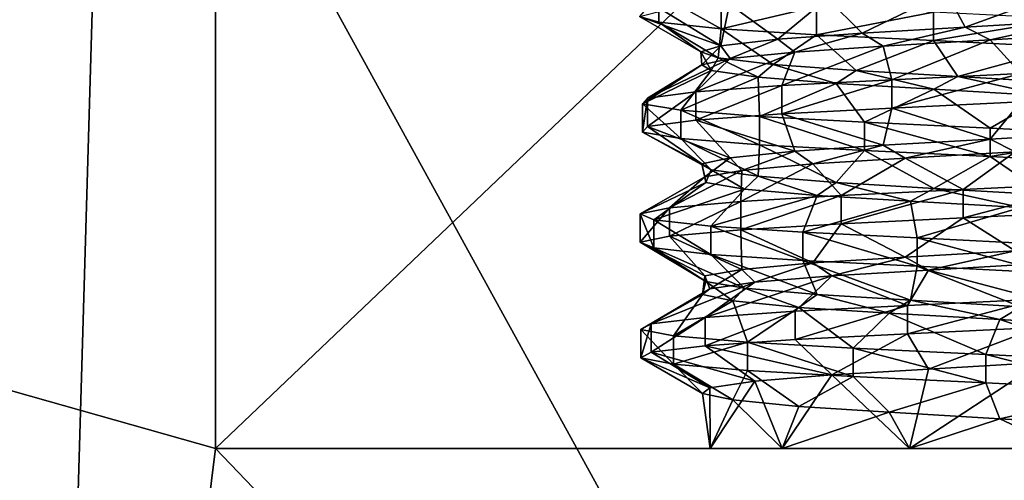
# Model space of a CAD drawing. Extents: x -589 to 31, y -31 to 31.
# Drawn here: x -564 to -558, y 24 to 27 of the extents above; entities that cross this region are included whole.
import ezdxf

# ---------------------------------------------------------------- set-up
doc = ezdxf.new("R2010")
doc.units = 0
doc.header["$MEASUREMENT"] = 0

msp = doc.modelspace()

# ---------------------------------------------------------------- linework, layer by layer
for points in [[(-563.000183, 24.499964, 16), (-556.041748, 31.129513, 16), (-563.000183, 28.759563, 16)], [(-563.000183, 24.499964, 16), (-553.000183, 24.500036, 16), (-556.041748, 31.129513, 16)], [(-570.234314, 26.503613, 16), (-563.844849, 30.638557, 16), (-571.280701, 28.222404, 16)], [(-570.234314, 26.503613, 16), (-563.000183, 28.759563, 16), (-563.844849, 30.638557, 16)], [(-563.687439, 29.813457, 5.8638), (-556.094421, 30.291214, 5.8638), (-558.000122, 19.4671, 4.0988)], [(-570.923096, 27.462406, 5.8638), (-563.687439, 29.813457, 5.8638), (-564.015808, 18.514256, 4.0988)], [(-563.687439, 29.813457, 5.8638), (-558.000122, 19.4671, 4.0988), (-564.015808, 18.514256, 4.0988)], [(-570.234314, 26.503613, 16), (-570.178589, 26.529213, 7.7018), (-563.000183, 28.759563, 16)], [(-570.178589, 26.529213, 7.7018), (-563.000183, 28.759563, 7.7018), (-563.000183, 28.759563, 16)], [(-563.000183, 28.759563, 7.7018), (-570.178589, 26.529213, 7.7018), (-563.000183, 24.499964, 7.023)], [(-563.000183, 24.499964, 16), (-563.000183, 28.759563, 16), (-563.000183, 28.759563, 7.7018)], [(-563.000183, 24.499964, 16), (-563.000183, 28.759563, 7.7018), (-563.000183, 24.499964, 7.023)], [(-570.923096, 27.462406, 5.8638), (-564.015808, 18.514256, 4.0988), (-569.442627, 15.749117, 4.0988)], [(-558.481995, 27.320097, 14.3296), (-557.664673, 27.360203, 14.3551), (-558.365967, 27.103699, 13.9663)], [(-557.664673, 27.360203, 14.3551), (-557.665588, 27.144503, 13.9718), (-558.365967, 27.103699, 13.9663)], [(-560.260315, 27.309282, 11.2576), (-560.378784, 27.170383, 12.0388), (-560.260315, 27.134283, 11.2576)], [(-559.875427, 27.269186, 10.5361), (-560.260315, 27.309282, 11.2576), (-559.875366, 27.094187, 10.5361)], [(-560.260315, 27.309282, 11.2576), (-560.260315, 27.134283, 11.2576), (-559.875366, 27.094187, 10.5361)], [(-559.823486, 27.247286, 13.528), (-559.218689, 27.283991, 14.0431), (-559.523987, 27.029289, 13.2954)], [(-559.218689, 27.283991, 14.0431), (-559.002625, 27.066492, 13.7307), (-559.523987, 27.029289, 13.2954)], [(-559.218689, 27.283991, 14.0431), (-558.481995, 27.320097, 14.3296), (-559.002625, 27.066492, 13.7307)], [(-558.481995, 27.320097, 14.3296), (-558.365967, 27.103699, 13.9663), (-559.002625, 27.066492, 13.7307)], [(-560.233276, 27.207184, 12.8201), (-559.823486, 27.247286, 13.528), (-559.877197, 26.988487, 12.6906)], [(-559.823486, 27.247286, 13.528), (-559.523987, 27.029289, 13.2954), (-559.877197, 26.988487, 12.6906)], [(-559.875427, 27.269186, 10.5361), (-559.875366, 27.094187, 10.5361), (-559.285095, 27.23189, 9.998)], [(-559.285095, 27.23189, 9.998), (-559.875366, 27.094187, 10.5361), (-559.285095, 27.05689, 9.998)], [(-559.285095, 27.23189, 9.998), (-559.285095, 27.05689, 9.998), (-558.562012, 27.196297, 9.6884)], [(-560.233276, 27.207184, 12.8201), (-559.877197, 26.988487, 12.6906), (-560.378784, 27.170383, 12.0388)], [(-560.378784, 27.170383, 12.0388), (-560.000122, 26.951084, 12.0215), (-560.260315, 27.134283, 11.2576)], [(-560.378784, 27.170383, 12.0388), (-559.877197, 26.988487, 12.6906), (-560.000122, 26.951084, 12.0215)], [(-558.562012, 27.196297, 9.6884), (-559.285095, 27.05689, 9.998), (-558.562012, 27.021296, 9.6884)], [(-558.562012, 27.196297, 9.6884), (-558.562012, 27.021296, 9.6884), (-557.746704, 27.156301, 9.6347)], [(-557.746704, 27.156301, 9.6347), (-558.562012, 27.021296, 9.6884), (-557.746704, 26.981302, 9.6347)], [(-560.260315, 27.134283, 11.2576), (-559.892517, 26.914087, 11.3524), (-559.875366, 27.094187, 10.5361)], [(-560.260315, 27.134283, 11.2576), (-560.000122, 26.951084, 12.0215), (-559.892517, 26.914087, 11.3524)], [(-559.875366, 27.094187, 10.5361), (-559.892517, 26.914087, 11.3524), (-559.553223, 26.873289, 10.7398)], [(-559.875366, 27.094187, 10.5361), (-559.553223, 26.873289, 10.7398), (-559.285095, 27.05689, 9.998)], [(-558.872925, 26.986595, 13.7996), (-559.002625, 27.066492, 13.7307), (-558.365967, 27.103699, 13.9663)], [(-558.212402, 27.025099, 13.9887), (-558.872925, 26.986595, 13.7996), (-558.365967, 27.103699, 13.9663)], [(-558.212402, 27.025099, 13.9887), (-558.365967, 27.103699, 13.9663), (-557.665588, 27.144503, 13.9718)], [(-557.514526, 27.065804, 13.9401), (-558.212402, 27.025099, 13.9887), (-557.665588, 27.144503, 13.9718)], [(-559.817871, 26.909986, 12.8342), (-559.877197, 26.988487, 12.6906), (-559.523987, 27.029289, 13.2954)], [(-559.419678, 26.95059, 13.4089), (-559.817871, 26.909986, 12.8342), (-559.523987, 27.029289, 13.2954)], [(-559.285095, 27.05689, 9.998), (-559.553223, 26.873289, 10.7398), (-559.039673, 26.835691, 10.2914)], [(-559.419678, 26.95059, 13.4089), (-559.523987, 27.029289, 13.2954), (-559.002625, 27.066492, 13.7307)], [(-558.872925, 26.986595, 13.7996), (-559.419678, 26.95059, 13.4089), (-559.002625, 27.066492, 13.7307)], [(-559.285095, 27.05689, 9.998), (-559.039673, 26.835691, 10.2914), (-558.562012, 27.021296, 9.6884)], [(-557.514526, 27.065804, 13.9401), (-558.021667, 26.817699, 14.3788), (-558.212402, 27.025099, 13.9887)], [(-559.993103, 26.871185, 12.1687), (-560.000122, 26.951084, 12.0215), (-559.877197, 26.988487, 12.6906)], [(-559.817871, 26.909986, 12.8342), (-559.993103, 26.871185, 12.1687), (-559.877197, 26.988487, 12.6906)], [(-558.872925, 26.986595, 13.7996), (-559.498596, 26.743788, 13.8477), (-559.419678, 26.95059, 13.4089)], [(-558.872925, 26.986595, 13.7996), (-558.819885, 26.778595, 14.2332), (-559.498596, 26.743788, 13.8477)], [(-558.562012, 27.021296, 9.6884), (-559.039673, 26.835691, 10.2914), (-558.410767, 26.798897, 10.0426)], [(-558.212402, 27.025099, 13.9887), (-558.819885, 26.778595, 14.2332), (-558.872925, 26.986595, 13.7996)], [(-558.212402, 27.025099, 13.9887), (-558.021667, 26.817699, 14.3788), (-558.819885, 26.778595, 14.2332)], [(-558.562012, 27.021296, 9.6884), (-558.410767, 26.798897, 10.0426), (-557.746704, 26.981302, 9.6347)], [(-557.746704, 26.981302, 9.6347), (-558.410767, 26.798897, 10.0426), (-557.710876, 26.758102, 10.021)], [(-559.817871, 26.909986, 12.8342), (-560.330017, 26.665382, 12.4808), (-559.993103, 26.871185, 12.1687)], [(-559.817871, 26.909986, 12.8342), (-560.031799, 26.704784, 13.2376), (-560.330017, 26.665382, 12.4808)], [(-559.419678, 26.95059, 13.4089), (-560.031799, 26.704784, 13.2376), (-559.817871, 26.909986, 12.8342)], [(-559.419678, 26.95059, 13.4089), (-559.498596, 26.743788, 13.8477), (-560.031799, 26.704784, 13.2376)], [(-559.993103, 26.871185, 12.1687), (-559.936707, 26.835386, 11.4999), (-560.000122, 26.951084, 12.0215)], [(-559.936707, 26.835386, 11.4999), (-559.892517, 26.914087, 11.3524), (-560.000122, 26.951084, 12.0215)], [(-559.936707, 26.835386, 11.4999), (-559.646423, 26.794788, 10.8642), (-559.892517, 26.914087, 11.3524)], [(-559.646423, 26.794788, 10.8642), (-559.553223, 26.873289, 10.7398), (-559.892517, 26.914087, 11.3524)], [(-559.993103, 26.871185, 12.1687), (-560.360107, 26.630583, 11.7002), (-559.936707, 26.835386, 11.4999)], [(-559.993103, 26.871185, 12.1687), (-560.330017, 26.665382, 12.4808), (-560.360107, 26.630583, 11.7002)], [(-559.646423, 26.794788, 10.8642), (-559.162964, 26.755892, 10.3728), (-559.553223, 26.873289, 10.7398)], [(-559.162964, 26.755892, 10.3728), (-559.039673, 26.835691, 10.2914), (-559.553223, 26.873289, 10.7398)], [(-559.936707, 26.835386, 11.4999), (-560.360107, 26.630583, 11.7002), (-560.123901, 26.591984, 10.928)], [(-559.936707, 26.835386, 11.4999), (-560.123901, 26.591984, 10.928), (-559.646423, 26.794788, 10.8642)], [(-559.646423, 26.794788, 10.8642), (-560.123901, 26.591984, 10.928), (-559.637268, 26.552288, 10.274)], [(-559.646423, 26.794788, 10.8642), (-559.637268, 26.552288, 10.274), (-559.162964, 26.755892, 10.3728)], [(-559.162964, 26.755892, 10.3728), (-558.559875, 26.720097, 10.0799), (-559.039673, 26.835691, 10.2914)], [(-558.559875, 26.720097, 10.0799), (-558.410767, 26.798897, 10.0426), (-559.039673, 26.835691, 10.2914)], [(-558.819885, 26.778595, 14.2332), (-558.021667, 26.817699, 14.3788), (-558.819885, 26.603594, 14.2332)], [(-558.021667, 26.817699, 14.3788), (-558.021667, 26.6427, 14.3788), (-558.819885, 26.603594, 14.2332)], [(-558.559875, 26.720097, 10.0799), (-557.865601, 26.679602, 10.0045), (-558.410767, 26.798897, 10.0426)], [(-557.865601, 26.679602, 10.0045), (-557.710876, 26.758102, 10.021), (-558.410767, 26.798897, 10.0426)], [(-560.031799, 26.704784, 13.2376), (-559.498596, 26.743788, 13.8477), (-560.031799, 26.529785, 13.2376)], [(-559.498596, 26.743788, 13.8477), (-559.498596, 26.568789, 13.8477), (-560.031799, 26.529785, 13.2376)], [(-559.162964, 26.755892, 10.3728), (-559.637268, 26.552288, 10.274), (-558.988586, 26.517193, 9.8362)], [(-559.498596, 26.743788, 13.8477), (-558.819885, 26.778595, 14.2332), (-559.498596, 26.568789, 13.8477)], [(-558.819885, 26.778595, 14.2332), (-558.819885, 26.603594, 14.2332), (-559.498596, 26.568789, 13.8477)], [(-559.162964, 26.755892, 10.3728), (-558.988586, 26.517193, 9.8362), (-558.559875, 26.720097, 10.0799)], [(-560.360107, 26.630583, 11.7002), (-560.330017, 26.665382, 12.4808), (-560.360107, 26.455584, 11.7002)], [(-560.330017, 26.665382, 12.4808), (-560.330017, 26.490383, 12.4808), (-560.360107, 26.455584, 11.7002)], [(-560.330017, 26.665382, 12.4808), (-560.031799, 26.704784, 13.2376), (-560.330017, 26.490383, 12.4808)], [(-560.031799, 26.704784, 13.2376), (-560.031799, 26.529785, 13.2376), (-560.330017, 26.490383, 12.4808)], [(-558.559875, 26.720097, 10.0799), (-558.988586, 26.517193, 9.8362), (-558.210876, 26.479097, 9.6305)], [(-558.559875, 26.720097, 10.0799), (-558.210876, 26.479097, 9.6305), (-557.865601, 26.679602, 10.0045)], [(-557.865601, 26.679602, 10.0045), (-558.210876, 26.479097, 9.6305), (-557.397278, 26.439203, 9.6988)], [(-560.123901, 26.591984, 10.928), (-560.360107, 26.630583, 11.7002), (-560.123901, 26.416985, 10.928)], [(-560.360107, 26.630583, 11.7002), (-560.360107, 26.455584, 11.7002), (-560.123901, 26.416985, 10.928)], [(-558.819885, 26.603594, 14.2332), (-558.872864, 26.374094, 13.7996), (-559.498596, 26.568789, 13.8477)], [(-558.819885, 26.603594, 14.2332), (-558.212402, 26.412598, 13.9887), (-558.872864, 26.374094, 13.7996)], [(-558.021667, 26.6427, 14.3788), (-558.212402, 26.412598, 13.9887), (-558.819885, 26.603594, 14.2332)], [(-558.021667, 26.6427, 14.3788), (-557.514465, 26.453304, 13.9401), (-558.212402, 26.412598, 13.9887)], [(-559.637268, 26.552288, 10.274), (-560.123901, 26.591984, 10.928), (-559.637268, 26.377289, 10.274)], [(-560.123901, 26.591984, 10.928), (-560.123901, 26.416985, 10.928), (-559.637268, 26.377289, 10.274)], [(-559.498596, 26.568789, 13.8477), (-559.419678, 26.338091, 13.4089), (-560.031799, 26.529785, 13.2376)], [(-558.988586, 26.517193, 9.8362), (-559.637268, 26.552288, 10.274), (-558.988586, 26.342192, 9.8362)], [(-559.637268, 26.552288, 10.274), (-559.637268, 26.377289, 10.274), (-558.988586, 26.342192, 9.8362)], [(-559.498596, 26.568789, 13.8477), (-558.872864, 26.374094, 13.7996), (-559.419678, 26.338091, 13.4089)], [(-563.000183, 24.499964, 7.023), (-570.178589, 26.529213, 7.7018), (-563.772827, 18.256058, 6.073)], [(-563.772827, 18.256058, 6.073), (-570.178589, 26.529213, 7.7018), (-569.111084, 15.59322, 6.073)], [(-560.330017, 26.490383, 12.4808), (-559.993103, 26.258684, 12.1687), (-560.360107, 26.455584, 11.7002)], [(-560.031799, 26.529785, 13.2376), (-559.817871, 26.297487, 12.8342), (-560.330017, 26.490383, 12.4808)], [(-560.330017, 26.490383, 12.4808), (-559.817871, 26.297487, 12.8342), (-559.993103, 26.258684, 12.1687)], [(-560.031799, 26.529785, 13.2376), (-559.419678, 26.338091, 13.4089), (-559.817871, 26.297487, 12.8342)], [(-558.210876, 26.479097, 9.6305), (-558.988586, 26.517193, 9.8362), (-558.210876, 26.304098, 9.6305)], [(-558.988586, 26.517193, 9.8362), (-558.988586, 26.342192, 9.8362), (-558.210876, 26.304098, 9.6305)], [(-560.360107, 26.455584, 11.7002), (-559.936707, 26.222887, 11.4999), (-560.123901, 26.416985, 10.928)], [(-560.360107, 26.455584, 11.7002), (-559.993103, 26.258684, 12.1687), (-559.936707, 26.222887, 11.4999)], [(-558.056885, 26.3342, 13.9992), (-558.212402, 26.412598, 13.9887), (-557.514465, 26.453304, 13.9401)], [(-558.210876, 26.479097, 9.6305), (-558.210876, 26.304098, 9.6305), (-557.397278, 26.439203, 9.6988)], [(-557.397278, 26.439203, 9.6988), (-558.210876, 26.304098, 9.6305), (-557.397278, 26.264204, 9.6988)], [(-560.123901, 26.416985, 10.928), (-559.646362, 26.182289, 10.8642), (-559.637268, 26.377289, 10.274)], [(-560.123901, 26.416985, 10.928), (-559.936707, 26.222887, 11.4999), (-559.646362, 26.182289, 10.8642)], [(-559.637268, 26.377289, 10.274), (-559.646362, 26.182289, 10.8642), (-559.162964, 26.143393, 10.3728)], [(-559.637268, 26.377289, 10.274), (-559.162964, 26.143393, 10.3728), (-558.988586, 26.342192, 9.8362)], [(-559.308105, 26.25909, 13.5131), (-559.419678, 26.338091, 13.4089), (-558.872864, 26.374094, 13.7996)], [(-558.736084, 26.294594, 13.8597), (-559.308105, 26.25909, 13.5131), (-558.872864, 26.374094, 13.7996)], [(-558.736084, 26.294594, 13.8597), (-558.872864, 26.374094, 13.7996), (-558.212402, 26.412598, 13.9887)], [(-558.056885, 26.3342, 13.9992), (-558.736084, 26.294594, 13.8597), (-558.212402, 26.412598, 13.9887)], [(-559.747375, 26.218987, 12.9733), (-559.817871, 26.297487, 12.8342), (-559.419678, 26.338091, 13.4089)], [(-559.308105, 26.25909, 13.5131), (-559.747375, 26.218987, 12.9733), (-559.419678, 26.338091, 13.4089)], [(-558.988586, 26.342192, 9.8362), (-559.162964, 26.143393, 10.3728), (-558.559875, 26.107595, 10.0799)], [(-558.988586, 26.342192, 9.8362), (-558.559875, 26.107595, 10.0799), (-558.210876, 26.304098, 9.6305)], [(-558.056885, 26.3342, 13.9992), (-558.377991, 26.100199, 14.3487), (-558.736084, 26.294594, 13.8597)], [(-558.210876, 26.304098, 9.6305), (-558.559875, 26.107595, 10.0799), (-557.865601, 26.067102, 10.0045)], [(-558.056885, 26.3342, 13.9992), (-557.560181, 26.140305, 14.3378), (-558.377991, 26.100199, 14.3487)], [(-558.210876, 26.304098, 9.6305), (-557.865601, 26.067102, 10.0045), (-557.397278, 26.264204, 9.6988)], [(-559.974792, 26.179287, 12.3174), (-559.993103, 26.258684, 12.1687), (-559.817871, 26.297487, 12.8342)], [(-559.974792, 26.179287, 12.3174), (-559.969116, 26.143787, 11.6487), (-559.993103, 26.258684, 12.1687)], [(-559.969116, 26.143787, 11.6487), (-559.936707, 26.222887, 11.4999), (-559.993103, 26.258684, 12.1687)], [(-559.747375, 26.218987, 12.9733), (-559.974792, 26.179287, 12.3174), (-559.817871, 26.297487, 12.8342)], [(-559.308105, 26.25909, 13.5131), (-559.753906, 26.027287, 13.6074), (-559.747375, 26.218987, 12.9733)], [(-559.308105, 26.25909, 13.5131), (-559.132019, 26.063192, 14.0924), (-559.753906, 26.027287, 13.6074)], [(-558.736084, 26.294594, 13.8597), (-559.132019, 26.063192, 14.0924), (-559.308105, 26.25909, 13.5131)], [(-558.736084, 26.294594, 13.8597), (-558.377991, 26.100199, 14.3487), (-559.132019, 26.063192, 14.0924)], [(-559.974792, 26.179287, 12.3174), (-560.375, 25.949783, 12.1392), (-559.969116, 26.143787, 11.6487)], [(-559.974792, 26.179287, 12.3174), (-560.194458, 25.987286, 12.9188), (-560.375, 25.949783, 12.1392)], [(-559.747375, 26.218987, 12.9733), (-560.194458, 25.987286, 12.9188), (-559.974792, 26.179287, 12.3174)], [(-559.747375, 26.218987, 12.9733), (-559.753906, 26.027287, 13.6074), (-560.194458, 25.987286, 12.9188)], [(-559.969116, 26.143787, 11.6487), (-559.729858, 26.103888, 10.9959), (-559.936707, 26.222887, 11.4999)], [(-559.729858, 26.103888, 10.9959), (-559.646362, 26.182289, 10.8642), (-559.936707, 26.222887, 11.4999)], [(-559.729858, 26.103888, 10.9959), (-559.28186, 26.06399, 10.4646), (-559.646362, 26.182289, 10.8642)], [(-559.28186, 26.06399, 10.4646), (-559.162964, 26.143393, 10.3728), (-559.646362, 26.182289, 10.8642)], [(-559.969116, 26.143787, 11.6487), (-560.375, 25.949783, 12.1392), (-560.290894, 25.914284, 11.3583)], [(-559.969116, 26.143787, 11.6487), (-560.290894, 25.914284, 11.3583), (-559.729858, 26.103888, 10.9959)], [(-559.28186, 26.06399, 10.4646), (-558.704102, 26.028595, 10.128), (-559.162964, 26.143393, 10.3728)], [(-558.704102, 26.028595, 10.128), (-558.559875, 26.107595, 10.0799), (-559.162964, 26.143393, 10.3728)], [(-558.377991, 26.100199, 14.3487), (-557.560181, 26.140305, 14.3378), (-558.377991, 25.925198, 14.3487)], [(-557.560181, 26.140305, 14.3378), (-557.560181, 25.965303, 14.3378), (-558.377991, 25.925198, 14.3487)], [(-559.729858, 26.103888, 10.9959), (-560.290894, 25.914284, 11.3583), (-559.938904, 25.874386, 10.6214)], [(-559.729858, 26.103888, 10.9959), (-559.938904, 25.874386, 10.6214), (-559.28186, 26.06399, 10.4646)], [(-559.28186, 26.06399, 10.4646), (-559.938904, 25.874386, 10.6214), (-559.36908, 25.83629, 10.0544)], [(-559.753906, 26.027287, 13.6074), (-559.132019, 26.063192, 14.0924), (-559.753906, 25.852287, 13.6074)], [(-559.132019, 26.063192, 14.0924), (-559.131958, 25.888193, 14.0924), (-559.753906, 25.852287, 13.6074)], [(-559.28186, 26.06399, 10.4646), (-559.36908, 25.83629, 10.0544), (-558.704102, 26.028595, 10.128)], [(-559.132019, 26.063192, 14.0924), (-558.377991, 26.100199, 14.3487), (-559.131958, 25.888193, 14.0924)], [(-558.377991, 26.100199, 14.3487), (-558.377991, 25.925198, 14.3487), (-559.131958, 25.888193, 14.0924)], [(-558.704102, 26.028595, 10.128), (-558.021484, 25.988701, 10.0001), (-558.559875, 26.107595, 10.0799)], [(-558.021484, 25.988701, 10.0001), (-557.865601, 26.067102, 10.0045), (-558.559875, 26.107595, 10.0799)], [(-560.194458, 25.987286, 12.9188), (-559.753906, 26.027287, 13.6074), (-560.194458, 25.812284, 12.9188)], [(-559.753906, 26.027287, 13.6074), (-559.753906, 25.852287, 13.6074), (-560.194458, 25.812284, 12.9188)], [(-558.704102, 26.028595, 10.128), (-559.36908, 25.83629, 10.0544), (-558.663269, 25.801294, 9.7154)], [(-558.704102, 26.028595, 10.128), (-558.663269, 25.801294, 9.7154), (-558.021484, 25.988701, 10.0001)], [(-560.375, 25.949783, 12.1392), (-560.194458, 25.987286, 12.9188), (-560.375, 25.774782, 12.1392)], [(-560.194458, 25.987286, 12.9188), (-560.194458, 25.812284, 12.9188), (-560.375, 25.774782, 12.1392)], [(-560.290894, 25.914284, 11.3583), (-560.375, 25.949783, 12.1392), (-560.290894, 25.739283, 11.3583)], [(-560.375, 25.949783, 12.1392), (-560.375, 25.774782, 12.1392), (-560.290894, 25.739283, 11.3583)], [(-558.021484, 25.988701, 10.0001), (-558.663269, 25.801294, 9.7154), (-557.852783, 25.761501, 9.6257)], [(-557.560181, 25.965303, 14.3378), (-558.056885, 25.721701, 13.9992), (-558.377991, 25.925198, 14.3487)], [(-559.938904, 25.874386, 10.6214), (-560.290894, 25.914284, 11.3583), (-559.938904, 25.699387, 10.6214)], [(-560.290894, 25.914284, 11.3583), (-560.290894, 25.739283, 11.3583), (-559.938904, 25.699387, 10.6214)], [(-559.36908, 25.83629, 10.0544), (-559.938904, 25.874386, 10.6214), (-559.36908, 25.661291, 10.0544)], [(-559.938904, 25.874386, 10.6214), (-559.938904, 25.699387, 10.6214), (-559.36908, 25.661291, 10.0544)], [(-559.131958, 25.888193, 14.0924), (-559.308105, 25.646591, 13.5131), (-559.753906, 25.852287, 13.6074)], [(-559.131958, 25.888193, 14.0924), (-558.736084, 25.682095, 13.8597), (-559.308105, 25.646591, 13.5131)], [(-558.377991, 25.925198, 14.3487), (-558.736084, 25.682095, 13.8597), (-559.131958, 25.888193, 14.0924)], [(-558.377991, 25.925198, 14.3487), (-558.056885, 25.721701, 13.9992), (-558.736084, 25.682095, 13.8597)], [(-560.194458, 25.812284, 12.9188), (-559.974792, 25.566786, 12.3174), (-560.375, 25.774782, 12.1392)], [(-559.753906, 25.852287, 13.6074), (-559.747375, 25.606487, 12.9733), (-560.194458, 25.812284, 12.9188)], [(-560.194458, 25.812284, 12.9188), (-559.747375, 25.606487, 12.9733), (-559.974792, 25.566786, 12.3174)], [(-559.753906, 25.852287, 13.6074), (-559.308105, 25.646591, 13.5131), (-559.747375, 25.606487, 12.9733)], [(-558.663269, 25.801294, 9.7154), (-559.36908, 25.83629, 10.0544), (-558.663269, 25.626295, 9.7154)], [(-559.36908, 25.83629, 10.0544), (-559.36908, 25.661291, 10.0544), (-558.663269, 25.626295, 9.7154)], [(-560.375, 25.774782, 12.1392), (-559.969055, 25.531286, 11.6487), (-560.290894, 25.739283, 11.3583)], [(-560.375, 25.774782, 12.1392), (-559.974792, 25.566786, 12.3174), (-559.969055, 25.531286, 11.6487)], [(-557.852783, 25.761501, 9.6257), (-558.663269, 25.801294, 9.7154), (-557.852783, 25.586502, 9.6257)], [(-558.663269, 25.801294, 9.7154), (-558.663269, 25.626295, 9.7154), (-557.852783, 25.586502, 9.6257)], [(-560.290894, 25.739283, 11.3583), (-559.729858, 25.491386, 10.9959), (-559.938904, 25.699387, 10.6214)], [(-560.290894, 25.739283, 11.3583), (-559.969055, 25.531286, 11.6487), (-559.729858, 25.491386, 10.9959)], [(-559.938904, 25.699387, 10.6214), (-559.28186, 25.45149, 10.4646), (-559.36908, 25.661291, 10.0544)], [(-559.938904, 25.699387, 10.6214), (-559.729858, 25.491386, 10.9959), (-559.28186, 25.45149, 10.4646)], [(-558.593079, 25.602896, 13.9101), (-558.736084, 25.682095, 13.8597), (-558.056885, 25.721701, 13.9992)], [(-557.900879, 25.643299, 13.9975), (-558.593079, 25.602896, 13.9101), (-558.056885, 25.721701, 13.9992)], [(-559.666199, 25.528088, 13.1065), (-559.747375, 25.606487, 12.9733), (-559.308105, 25.646591, 13.5131)], [(-559.190369, 25.567291, 13.6073), (-559.666199, 25.528088, 13.1065), (-559.308105, 25.646591, 13.5131)], [(-559.36908, 25.661291, 10.0544), (-558.704102, 25.416094, 10.128), (-558.663269, 25.626295, 9.7154)], [(-559.36908, 25.661291, 10.0544), (-559.28186, 25.45149, 10.4646), (-558.704102, 25.416094, 10.128)], [(-559.190369, 25.567291, 13.6073), (-559.308105, 25.646591, 13.5131), (-558.736084, 25.682095, 13.8597)], [(-558.593079, 25.602896, 13.9101), (-559.190369, 25.567291, 13.6073), (-558.736084, 25.682095, 13.8597)], [(-557.900879, 25.643299, 13.9975), (-557.9151, 25.422899, 14.3774), (-558.593079, 25.602896, 13.9101)], [(-559.945068, 25.487686, 12.4664), (-559.974792, 25.566786, 12.3174), (-559.747375, 25.606487, 12.9733)], [(-559.666199, 25.528088, 13.1065), (-559.945068, 25.487686, 12.4664), (-559.747375, 25.606487, 12.9733)], [(-558.593079, 25.602896, 13.9101), (-558.72168, 25.383394, 14.2668), (-559.190369, 25.567291, 13.6073)], [(-558.593079, 25.602896, 13.9101), (-557.9151, 25.422899, 14.3774), (-558.72168, 25.383394, 14.2668)], [(-558.663269, 25.626295, 9.7154), (-558.704102, 25.416094, 10.128), (-558.021484, 25.3762, 10.0001)], [(-558.663269, 25.626295, 9.7154), (-558.021484, 25.3762, 10.0001), (-557.852783, 25.586502, 9.6257)], [(-559.945068, 25.487686, 12.4664), (-559.666199, 25.528088, 13.1065), (-560.306702, 25.270283, 12.5824)], [(-559.666199, 25.528088, 13.1065), (-559.974304, 25.310087, 13.3274), (-560.306702, 25.270283, 12.5824)], [(-559.945068, 25.487686, 12.4664), (-559.989868, 25.451984, 11.7976), (-559.974792, 25.566786, 12.3174)], [(-559.989868, 25.451984, 11.7976), (-559.969055, 25.531286, 11.6487), (-559.974792, 25.566786, 12.3174)], [(-559.989868, 25.451984, 11.7976), (-559.802856, 25.412987, 11.1338), (-559.969055, 25.531286, 11.6487)], [(-559.666199, 25.528088, 13.1065), (-559.190369, 25.567291, 13.6073), (-559.974304, 25.310087, 13.3274)], [(-559.190369, 25.567291, 13.6073), (-559.41748, 25.34849, 13.9106), (-559.974304, 25.310087, 13.3274)], [(-559.802856, 25.412987, 11.1338), (-559.729858, 25.491386, 10.9959), (-559.969055, 25.531286, 11.6487)], [(-559.190369, 25.567291, 13.6073), (-558.72168, 25.383394, 14.2668), (-559.41748, 25.34849, 13.9106)], [(-559.989868, 25.451984, 11.7976), (-559.945068, 25.487686, 12.4664), (-560.370789, 25.235083, 11.8017)], [(-559.945068, 25.487686, 12.4664), (-560.306702, 25.270283, 12.5824), (-560.370789, 25.235083, 11.8017)], [(-559.989868, 25.451984, 11.7976), (-560.370789, 25.235083, 11.8017), (-560.169678, 25.197186, 11.0241)], [(-559.802856, 25.412987, 11.1338), (-559.989868, 25.451984, 11.7976), (-560.169678, 25.197186, 11.0241)], [(-559.802856, 25.412987, 11.1338), (-559.394897, 25.372391, 10.5666), (-559.729858, 25.491386, 10.9959)], [(-559.394897, 25.372391, 10.5666), (-559.28186, 25.45149, 10.4646), (-559.729858, 25.491386, 10.9959)], [(-559.394897, 25.372391, 10.5666), (-558.8349, 25.336195, 10.1825), (-559.28186, 25.45149, 10.4646)], [(-558.8349, 25.336195, 10.1825), (-558.704102, 25.416094, 10.128), (-559.28186, 25.45149, 10.4646)], [(-559.802856, 25.412987, 11.1338), (-560.169678, 25.197186, 11.0241), (-559.71167, 25.157188, 10.3477)], [(-559.394897, 25.372391, 10.5666), (-559.802856, 25.412987, 11.1338), (-559.71167, 25.157188, 10.3477)], [(-558.8349, 25.336195, 10.1825), (-558.151306, 25.296299, 10.0057), (-558.704102, 25.416094, 10.128)], [(-558.72168, 25.383394, 14.2668), (-557.9151, 25.422899, 14.3774), (-558.72168, 25.208395, 14.2668)], [(-557.9151, 25.422899, 14.3774), (-557.9151, 25.2479, 14.3774), (-558.72168, 25.208395, 14.2668)], [(-558.151306, 25.296299, 10.0057), (-558.021484, 25.3762, 10.0001), (-558.704102, 25.416094, 10.128)], [(-559.974304, 25.310087, 13.3274), (-559.41748, 25.34849, 13.9106), (-559.974304, 25.135086, 13.3274)], [(-559.41748, 25.34849, 13.9106), (-559.41748, 25.173491, 13.9106), (-559.974304, 25.135086, 13.3274)], [(-559.394897, 25.372391, 10.5666), (-559.71167, 25.157188, 10.3477), (-559.057983, 25.120592, 9.8692)], [(-559.41748, 25.34849, 13.9106), (-558.72168, 25.383394, 14.2668), (-559.41748, 25.173491, 13.9106)], [(-558.72168, 25.383394, 14.2668), (-558.72168, 25.208395, 14.2668), (-559.41748, 25.173491, 13.9106)], [(-558.8349, 25.336195, 10.1825), (-559.394897, 25.372391, 10.5666), (-559.057983, 25.120592, 9.8692)], [(-558.8349, 25.336195, 10.1825), (-559.057983, 25.120592, 9.8692), (-558.238953, 25.080498, 9.6331)], [(-558.151306, 25.296299, 10.0057), (-558.8349, 25.336195, 10.1825), (-558.238953, 25.080498, 9.6331)], [(-558.151306, 25.296299, 10.0057), (-557.439575, 25.254805, 10.0802), (-558.021484, 25.3762, 10.0001)], [(-560.370789, 25.235083, 11.8017), (-560.306702, 25.270283, 12.5824), (-560.370789, 25.060083, 11.8017)], [(-560.306702, 25.270283, 12.5824), (-560.306702, 25.095284, 12.5824), (-560.370789, 25.060083, 11.8017)], [(-560.306702, 25.270283, 12.5824), (-559.974304, 25.310087, 13.3274), (-560.306702, 25.095284, 12.5824)], [(-559.974304, 25.310087, 13.3274), (-559.974304, 25.135086, 13.3274), (-560.306702, 25.095284, 12.5824)], [(-558.151306, 25.296299, 10.0057), (-558.238953, 25.080498, 9.6331), (-557.374268, 25.038103, 9.7049)], [(-557.439575, 25.254805, 10.0802), (-558.151306, 25.296299, 10.0057), (-557.374268, 25.038103, 9.7049)], [(-560.169678, 25.197186, 11.0241), (-560.370789, 25.235083, 11.8017), (-560.169678, 25.022184, 11.0241)], [(-560.370789, 25.235083, 11.8017), (-560.370789, 25.060083, 11.8017), (-560.169678, 25.022184, 11.0241)], [(-559.41748, 25.173491, 13.9106), (-558.72168, 25.208395, 14.2668), (-559.190369, 24.95479, 13.6073)], [(-558.72168, 25.208395, 14.2668), (-558.593079, 24.990396, 13.9101), (-559.190369, 24.95479, 13.6073)], [(-558.72168, 25.208395, 14.2668), (-557.9151, 25.2479, 14.3774), (-558.593079, 24.990396, 13.9101)], [(-557.9151, 25.2479, 14.3774), (-557.900879, 25.0308, 13.9975), (-558.593079, 24.990396, 13.9101)], [(-560.169678, 25.197186, 11.0241), (-560.169678, 25.022184, 11.0241), (-559.71167, 25.157188, 10.3477)], [(-559.71167, 25.157188, 10.3477), (-560.169678, 25.022184, 11.0241), (-559.71167, 24.982189, 10.3477)], [(-559.41748, 25.173491, 13.9106), (-559.190369, 24.95479, 13.6073), (-559.974304, 25.135086, 13.3274)], [(-559.057983, 25.120592, 9.8692), (-559.71167, 25.157188, 10.3477), (-559.057983, 24.945593, 9.8692)], [(-559.71167, 25.157188, 10.3477), (-559.71167, 24.982189, 10.3477), (-559.057983, 24.945593, 9.8692)], [(-560.306702, 25.095284, 12.5824), (-559.945068, 24.875187, 12.4664), (-560.370789, 25.060083, 11.8017)], [(-559.974304, 25.135086, 13.3274), (-559.666199, 24.915588, 13.1065), (-560.306702, 25.095284, 12.5824)], [(-560.306702, 25.095284, 12.5824), (-559.666199, 24.915588, 13.1065), (-559.945068, 24.875187, 12.4664)], [(-559.974304, 25.135086, 13.3274), (-559.190369, 24.95479, 13.6073), (-559.666199, 24.915588, 13.1065)], [(-558.238953, 25.080498, 9.6331), (-559.057983, 25.120592, 9.8692), (-558.238953, 24.905499, 9.6331)], [(-559.057983, 25.120592, 9.8692), (-559.057983, 24.945593, 9.8692), (-558.238953, 24.905499, 9.6331)], [(-557.374268, 25.038103, 9.7049), (-558.238953, 25.080498, 9.6331), (-557.374268, 24.863104, 9.7049)], [(-558.238953, 25.080498, 9.6331), (-558.238953, 24.905499, 9.6331), (-557.374268, 24.863104, 9.7049)], [(-560.370789, 25.060083, 11.8017), (-559.989868, 24.839485, 11.7976), (-560.169678, 25.022184, 11.0241)], [(-560.370789, 25.060083, 11.8017), (-559.945068, 24.875187, 12.4664), (-559.989868, 24.839485, 11.7976)], [(-560.169678, 25.022184, 11.0241), (-559.802856, 24.800488, 11.1338), (-559.71167, 24.982189, 10.3477)], [(-560.169678, 25.022184, 11.0241), (-559.989868, 24.839485, 11.7976), (-559.802856, 24.800488, 11.1338)], [(-557.900879, 25.0308, 13.9975), (-558.709351, 24.499994, 13.87), (-558.593079, 24.990396, 13.9101)], [(-557.759094, 24.500002, 13.9854), (-558.709351, 24.499994, 13.87), (-557.900879, 25.0308, 13.9975)], [(-559.71167, 24.982189, 10.3477), (-559.802856, 24.800488, 11.1338), (-559.394897, 24.75989, 10.5666)], [(-559.71167, 24.982189, 10.3477), (-559.394897, 24.75989, 10.5666), (-559.057983, 24.945593, 9.8692)], [(-558.709351, 24.499994, 13.87), (-559.190369, 24.95479, 13.6073), (-558.593079, 24.990396, 13.9101)], [(-559.666199, 24.915588, 13.1065), (-559.942078, 24.499987, 12.4786), (-559.945068, 24.875187, 12.4664)], [(-559.497192, 24.499989, 13.3262), (-559.942078, 24.499987, 12.4786), (-559.666199, 24.915588, 13.1065)], [(-559.497192, 24.499989, 13.3262), (-559.666199, 24.915588, 13.1065), (-559.190369, 24.95479, 13.6073)], [(-558.709351, 24.499994, 13.87), (-559.497192, 24.499989, 13.3262), (-559.190369, 24.95479, 13.6073)], [(-559.057983, 24.945593, 9.8692), (-559.394897, 24.75989, 10.5666), (-558.8349, 24.723694, 10.1825)], [(-559.057983, 24.945593, 9.8692), (-558.8349, 24.723694, 10.1825), (-558.238953, 24.905499, 9.6331)], [(-558.238953, 24.905499, 9.6331), (-558.8349, 24.723694, 10.1825), (-558.151306, 24.683798, 10.0057)], [(-558.238953, 24.905499, 9.6331), (-558.151306, 24.683798, 10.0057), (-557.374268, 24.863104, 9.7049)], [(-559.942078, 24.499987, 12.4786), (-559.989868, 24.839485, 11.7976), (-559.945068, 24.875187, 12.4664)], [(-559.942078, 24.499987, 12.4786), (-559.942078, 24.499987, 11.5214), (-559.989868, 24.839485, 11.7976)], [(-559.942078, 24.499987, 11.5214), (-559.802856, 24.800488, 11.1338), (-559.989868, 24.839485, 11.7976)], [(-557.374268, 24.863104, 9.7049), (-558.151306, 24.683798, 10.0057), (-557.439575, 24.642303, 10.0802)], [(-559.942078, 24.499987, 11.5214), (-559.497192, 24.499989, 10.6738), (-559.802856, 24.800488, 11.1338)], [(-559.497192, 24.499989, 10.6738), (-559.394897, 24.75989, 10.5666), (-559.802856, 24.800488, 11.1338)], [(-559.497192, 24.499989, 10.6738), (-558.8349, 24.723694, 10.1825), (-559.394897, 24.75989, 10.5666)], [(-559.497192, 24.499989, 10.6738), (-558.709351, 24.499994, 10.13), (-558.8349, 24.723694, 10.1825)], [(-558.709351, 24.499994, 10.13), (-558.151306, 24.683798, 10.0057), (-558.8349, 24.723694, 10.1825)], [(-558.709351, 24.499994, 10.13), (-557.759094, 24.500002, 10.0146), (-558.151306, 24.683798, 10.0057)], [(-557.759094, 24.500002, 10.0146), (-557.439575, 24.642303, 10.0802), (-558.151306, 24.683798, 10.0057)], [(-557.874023, 19.146601, 6.073), (-563.000183, 24.499964, 7.023), (-563.772827, 18.256058, 6.073)], [(-553.000183, 24.500036, 16), (-563.000183, 24.499964, 16), (-557.759094, 24.500002, 13.9854)], [(-557.759094, 24.500002, 13.9854), (-563.000183, 24.499964, 16), (-558.709351, 24.499994, 13.87)], [(-558.000183, 24.5, 6.9419), (-563.000183, 24.499964, 7.023), (-557.874023, 19.146601, 6.073)], [(-558.709351, 24.499994, 10.13), (-563.000183, 24.499964, 7.023), (-558.000183, 24.5, 6.9419)], [(-558.709351, 24.499994, 10.13), (-559.497192, 24.499989, 10.6738), (-563.000183, 24.499964, 7.023)], [(-558.709351, 24.499994, 13.87), (-563.000183, 24.499964, 16), (-559.497192, 24.499989, 13.3262)], [(-559.942078, 24.499987, 11.5214), (-563.000183, 24.499964, 7.023), (-559.497192, 24.499989, 10.6738)], [(-559.497192, 24.499989, 13.3262), (-563.000183, 24.499964, 16), (-559.942078, 24.499987, 12.4786)], [(-563.000183, 24.499964, 16), (-559.942078, 24.499987, 11.5214), (-559.942078, 24.499987, 12.4786)], [(-563.000183, 24.499964, 16), (-563.000183, 24.499964, 7.023), (-559.942078, 24.499987, 11.5214)], [(-557.759094, 24.500002, 10.0146), (-558.709351, 24.499994, 10.13), (-558.000183, 24.5, 6.9419)]]:
    msp.add_3dface(points)

doc.saveas('drawing.dxf')
